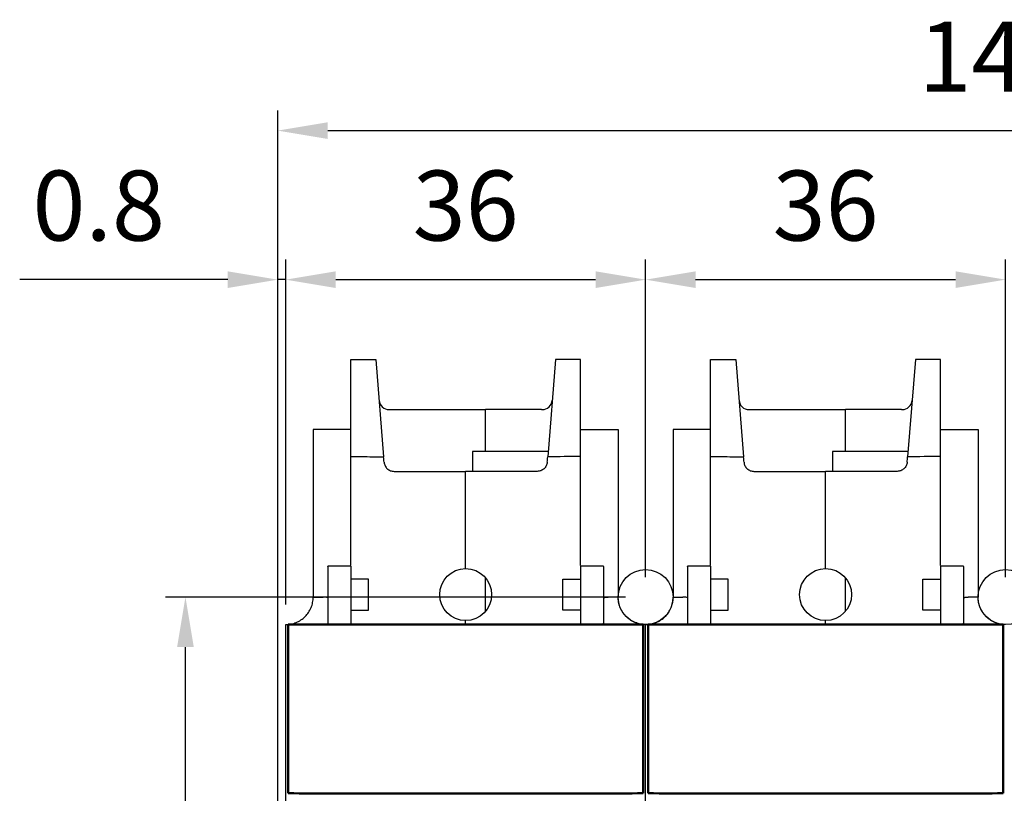
# Model space of a CAD drawing. Units: millimetres. Extents: x -532 to 38, y -124 to 316.
# Drawn here: x -153 to -54, y 50 to 127 of the extents above; entities that cross this region are included whole.
import ezdxf

# ---------------------------------------------------------------- set-up
doc = ezdxf.new("R2010")
doc.units = ezdxf.units.MM
doc.header["$LTSCALE"] = 2
doc.header["$PDMODE"] = 99
doc.header["$PDSIZE"] = -3
doc.layers.add('BASIC DEVICE', color=7, linetype='Continuous')
for name, color, linetype, lineweight in [('COVER', 5, 'Continuous', 50), ('DEVICE FIXING HOLES', 1, 'Continuous', 25), ('QUOTATION', 3, 'Continuous', 25)]:
    doc.layers.add(name, color=color, linetype=linetype, lineweight=lineweight)
doc.styles.get("Standard").update_dxf_attribs({"font": 'ISOCP.SHX'})
doc.dimstyles.new('AM_ISO$0', dxfattribs={"dimtxt": 3.5, "dimasz": 2.5, "dimexe": 1, "dimexo": 1, "dimgap": 1.5, "dimtad": 1, "dimdsep": 46, "dimtxsty": 'STANDARD', "dimcen": 0, "dimclrd": 256, "dimclre": 256, "dimclrt": 2, "dimadec": 0, "dimazin": 2, "dimtp": 0.1, "dimtm": 0.1, "dimtfac": 0.71, "dimtdec": 3, "dimtmove": 0, "dimatfit": 3, "dimfxl": 1, "dimlwd": -1, "dimlwe": -1, "dimarcsym": 0})

# ---------------------------------------------------------------- blocks, each defined once
blk = doc.blocks.new('534618 front')
at = {"layer": 'COVER'}
for points, knots in [([(0.25, 66.5), (3.188, 66.5), (6.139, 66.5), (10.587, 66.5), (12.07, 66.5), (15.04, 66.5), (16.526, 66.5), (18.756, 66.5), (19.499, 66.5), (20.984, 66.5), (21.726, 66.5), (23.95, 66.5), (25.431, 66.5), (29.865, 66.5), (32.812, 66.5), (35.75, 66.5)], [0, 0, 0, 0, 0.25, 0.25, 0.375, 0.375, 0.5, 0.5, 0.5625, 0.5625, 0.625, 0.625, 0.75, 0.75, 1, 1, 1, 1]), ([(35.75, 49.627), (34.282, 49.623), (32.811, 49.62), (29.862, 49.614), (28.383, 49.611), (23.94, 49.605), (20.972, 49.603), (15.028, 49.603), (12.06, 49.605), (6.135, 49.613), (3.186, 49.619), (0.25, 49.627)], [0, 0, 0, 0, 0.125, 0.125, 0.25, 0.25, 0.5, 0.5, 0.75, 0.75, 1, 1, 1, 1])]:
    blk.add_open_spline(points, degree=3, knots=knots, dxfattribs=at)
for points in [[(0.25, 66.5), (0.25, 60.875), (0.25, 55.25), (0.25, 49.627)], [(35.75, 49.627), (35.75, 55.25), (35.75, 60.875), (35.75, 66.5)]]:
    blk.add_open_spline(points, degree=3, dxfattribs=at)
blk = doc.blocks.new('62A498 dernier pole front')
at = {"layer": 'BASIC DEVICE'}
for p, q in [((29.5, 93), (26.989, 93)), ((10.338, 88), (10.411, 88)), ((10.411, 88), (20, 88)), ((20, 83.825), (20, 88)), ((25.589, 88), (20, 88)), ((20, 83.825), (20, 88)), ((25.589, 88), (25.662, 88)), ((2.75, 86), (2.75, 69.25)), ((6.5, 86), (2.75, 86)), ((29.5, 86), (33.25, 86)), ((33.25, 86), (33.25, 69.25)), ((26.248, 83.825), (18.7, 83.825)), ((18.7, 83.825), (18.7, 81.826)), ((10.837, 81.825), (18, 81.825)), ((25.163, 81.825), (18, 81.825)), ((18.7, 81.826), (18.7, 81.825)), ((6.5, 72.356), (4.2, 72.356)), ((4.2, 72.306), (4.2, 72.356)), ((6.5, 72.356), (6.5, 72.306)), ((29.5, 72.356), (29.5, 72.306)), ((31.8, 72.356), (29.5, 72.356)), ((31.8, 72.306), (31.8, 72.356)), ((8.266, 71.045), (6.5, 71.045)), ((20, 67.854), (20, 71.157)), ((27.734, 71.045), (29.5, 71.045)), ((2.75, 69.25), (3.736, 69.25)), ((33.25, 69.25), (32.264, 69.25)), ((6.5, 67.955), (8.266, 67.955)), ((29.5, 67.955), (27.734, 67.955))]:
    blk.add_line(p, q, dxfattribs=at)
for points in [[(6.5, 93), (9.011, 93)], [(9.011, 93), (9.797, 83.268)], [(26.989, 93), (26.203, 83.268)], [(0, -66.5), (0, 0), (0, 66.5)], [(36, -66.5), (36, 0), (36, 66.5)]]:
    blk.add_lwpolyline(points, dxfattribs=at)
blk.add_circle((18, 69.5), 2.6, dxfattribs=at)
for centre, start, end in [((10.338, 89), 184.61992, 270), ((25.662, 89), 270, 355.38008)]:
    blk.add_arc(centre, 1, start, end, dxfattribs=at)
at = {"layer": 'BASIC DEVICE', "extrusion": (0, 0, -1)}
for centre, start, end in [((-3.7, 66.65), 180, 197.65833), ((-32.3, 66.65), 342.4809, 0)]:
    blk.add_arc(centre, 0.5, start, end, dxfattribs=at)
at = {"layer": 'BASIC DEVICE'}
for points, degree in [([(6.5, 72.401), (6.5, 72.401), (6.5, 72.401), (6.5, 93)], 3), ([(29.5, 72.401), (29.5, 72.401), (29.5, 72.401), (29.5, 93)], 3), ([(9.84, 82.744), (9.826, 82.919), (9.812, 83.094), (9.797, 83.268)], 3), ([(26.16, 82.744), (26.174, 82.919), (26.188, 83.094), (26.203, 83.268)], 3), ([(29.5, 83.329), (28.401, 83.309), (27.302, 83.289), (26.203, 83.268)], 3), ([(18, 72.1), (18, 75.344), (18, 78.586), (18, 81.825)], 3), ([(4.2, 72.306), (4.2, 71.671), (4.2, 70.77), (4.2, 69.633)], 3), ([(8.266, 67.955), (8.266, 68.985), (8.266, 70.015), (8.266, 71.045)], 3), ([(27.734, 67.955), (27.734, 68.985), (27.734, 70.015), (27.734, 71.045)], 3), ([(0, 66.5), (0.18, 66.5), (0.54, 66.535), (1.059, 66.693), (1.538, 66.949), (1.957, 67.293), (2.301, 67.712), (2.557, 68.191), (2.715, 68.71), (2.75, 69.07), (2.75, 69.25)], 3), ([(4.2, 69.633), (4.2, 69.517), (4.2, 68.002), (4.2, 66.501)], 3), ([(31.799, 69.205), (32.029, 69.25), (32.264, 69.25)], 2), ([(31.8, 69.633), (31.8, 69.517), (31.8, 68.002), (31.8, 66.501)], 3), ([(18, 66.5), (18, 66.633), (18, 66.767), (18, 66.9)], 3)]:
    blk.add_open_spline(points, degree=degree, dxfattribs=at)
for points, knots in [([(6.5, 83.329), (6.867, 83.321), (7.6, 83.306), (8.699, 83.286), (9.432, 83.274), (9.797, 83.268)], [0, 0, 0, 0, 0.333867, 0.6672, 1, 1, 1, 1]), ([(9.84, 82.744), (9.845, 82.682), (9.856, 82.621), (9.889, 82.5), (9.911, 82.442), (9.965, 82.331), (9.997, 82.278), (10.072, 82.178), (10.113, 82.132), (10.204, 82.048), (10.254, 82.01), (10.36, 81.944), (10.415, 81.916), (10.53, 81.871), (10.591, 81.854), (10.713, 81.831), (10.774, 81.825), (10.837, 81.825)], [0, 0, 0, 0, 0.125, 0.125, 0.25, 0.25, 0.375, 0.375, 0.5, 0.5, 0.625, 0.625, 0.75, 0.75, 0.875, 0.875, 1, 1, 1, 1]), ([(26.16, 82.744), (26.155, 82.682), (26.144, 82.621), (26.111, 82.5), (26.089, 82.442), (26.035, 82.331), (26.003, 82.278), (25.928, 82.178), (25.887, 82.132), (25.796, 82.048), (25.746, 82.01), (25.64, 81.944), (25.585, 81.916), (25.47, 81.871), (25.409, 81.854), (25.287, 81.831), (25.226, 81.825), (25.163, 81.825)], [0, 0, 0, 0, 0.125, 0.125, 0.25, 0.25, 0.375, 0.375, 0.5, 0.5, 0.625, 0.625, 0.75, 0.75, 0.875, 0.875, 1, 1, 1, 1]), ([(6.5, 72.306), (6.5, 71.989), (6.5, 71.605), (6.5, 70.935), (6.5, 70.696), (6.5, 70.187), (6.5, 69.918), (6.5, 69.633)], [0, 0, 0, 0, 0.5, 0.5, 0.75, 0.75, 1, 1, 1, 1]), ([(29.5, 72.306), (29.5, 71.989), (29.5, 71.605), (29.5, 70.711), (29.5, 70.202), (29.5, 69.633)], [0, 0, 0, 0, 0.5, 0.5, 1, 1, 1, 1]), ([(31.8, 72.306), (31.8, 71.989), (31.8, 71.605), (31.8, 70.935), (31.8, 70.695), (31.8, 70.187), (31.8, 69.917), (31.8, 69.633)], [0, 0, 0, 0, 0.5, 0.5, 0.75, 0.75, 1, 1, 1, 1]), ([(4.201, 69.205), (4.17, 69.211), (4.017, 69.238), (3.861, 69.25), (3.736, 69.25)], [0, 0, 0, 0, 0.199901, 1, 1, 1, 1]), ([(6.5, 69.633), (6.5, 69.622), (6.5, 69.6), (6.5, 69.547), (6.5, 69.516), (6.5, 69.448), (6.5, 69.411), (6.5, 69.335), (6.5, 69.294), (6.5, 69.17), (6.5, 69.083), (6.5, 68.904), (6.5, 68.811), (6.5, 68.527), (6.5, 68.33), (6.5, 67.925), (6.5, 67.718), (6.5, 67.295), (6.5, 67.081), (6.5, 66.746), (6.5, 66.628), (6.5, 66.51)], [0, 0, 0, 0, 0.045177, 0.045177, 0.090355, 0.090355, 0.135532, 0.135532, 0.180709, 0.180709, 0.271064, 0.271064, 0.361419, 0.361419, 0.542128, 0.542128, 0.722837, 0.722837, 0.903547, 0.903547, 1, 1, 1, 1]), ([(29.5, 69.633), (29.5, 69.628), (29.5, 69.619), (29.5, 69.599), (29.5, 69.587), (29.5, 69.547), (29.5, 69.516), (29.5, 69.448), (29.5, 69.411), (29.5, 69.334), (29.5, 69.294), (29.5, 69.17), (29.5, 69.083), (29.5, 68.903), (29.5, 68.81), (29.5, 68.526), (29.5, 68.329), (29.5, 67.924), (29.5, 67.717), (29.5, 67.294), (29.5, 67.08), (29.5, 66.743), (29.5, 66.624), (29.5, 66.504)], [0, 0, 0, 0, 0.022551, 0.022551, 0.045103, 0.045103, 0.090206, 0.090206, 0.135309, 0.135309, 0.180412, 0.180412, 0.270618, 0.270618, 0.360824, 0.360824, 0.541235, 0.541235, 0.721647, 0.721647, 0.902059, 0.902059, 1, 1, 1, 1]), ([(36, 66.5), (35.82, 66.5), (35.46, 66.535), (35.071, 66.654), (34.844, 66.754), (34.774, 66.788), (34.739, 66.806), (34.721, 66.815), (34.711, 66.821), (34.704, 66.825), (34.696, 66.829), (34.686, 66.834), (34.669, 66.843), (34.635, 66.863), (34.567, 66.902), (34.472, 66.963), (34.361, 67.04), (34.255, 67.123), (34.152, 67.212), (34.055, 67.305), (33.962, 67.402), (33.873, 67.505), (33.804, 67.593), (33.758, 67.657), (33.732, 67.694), (33.718, 67.715), (33.709, 67.729), (33.703, 67.739), (33.692, 67.755), (33.671, 67.788), (33.641, 67.836), (33.613, 67.885), (33.593, 67.919), (33.584, 67.936), (33.579, 67.946), (33.573, 67.956), (33.567, 67.969), (33.556, 67.989), (33.538, 68.024), (33.504, 68.094), (33.458, 68.197), (33.41, 68.323), (33.367, 68.451), (33.331, 68.582), (33.302, 68.713), (33.279, 68.846), (33.262, 68.98), (33.252, 69.115), (33.25, 69.205), (33.25, 69.25)], [0, 0, 0, 0, 0.125, 0.25, 0.28125, 0.296875, 0.304688, 0.308594, 0.310547, 0.3125, 0.314453, 0.316406, 0.320312, 0.328125, 0.34375, 0.375, 0.40625, 0.4375, 0.46875, 0.5, 0.53125, 0.5625, 0.59375, 0.609375, 0.617188, 0.625, 0.626953, 0.628906, 0.632812, 0.640625, 0.65625, 0.671875, 0.679688, 0.683594, 0.685547, 0.6875, 0.691406, 0.695312, 0.703125, 0.71875, 0.75, 0.78125, 0.8125, 0.84375, 0.875, 0.90625, 0.9375, 0.96875, 1, 1, 1, 1])]:
    blk.add_open_spline(points, degree=3, knots=knots, dxfattribs=at)
at = {"layer": 'COVER'}
blk.add_blockref('534618 front', (0, 0), dxfattribs=at)
blk = doc.blocks.new('62A498 1 pole front')
at = {"layer": 'BASIC DEVICE'}
for p, q in [((29.5, 93), (26.989, 93)), ((10.338, 88), (10.411, 88)), ((10.411, 88), (20, 88)), ((20, 83.825), (20, 88)), ((25.589, 88), (20, 88)), ((20, 83.825), (20, 88)), ((25.589, 88), (25.662, 88)), ((2.75, 86), (2.75, 69.25)), ((6.5, 86), (2.75, 86)), ((29.5, 86), (33.25, 86)), ((33.25, 86), (33.25, 69.25)), ((26.248, 83.825), (18.7, 83.825)), ((18.7, 83.825), (18.7, 81.826)), ((10.837, 81.825), (18, 81.825)), ((25.163, 81.825), (18, 81.825)), ((18.7, 81.826), (18.7, 81.825)), ((6.5, 72.356), (4.2, 72.356)), ((4.2, 72.306), (4.2, 72.356)), ((6.5, 72.356), (6.5, 72.306)), ((29.5, 72.356), (29.5, 72.306)), ((31.8, 72.356), (29.5, 72.356)), ((31.8, 72.306), (31.8, 72.356)), ((8.266, 71.045), (6.5, 71.045)), ((20, 67.854), (20, 71.157)), ((27.734, 71.045), (29.5, 71.045)), ((2.75, 69.25), (3.736, 69.25)), ((33.25, 69.25), (32.264, 69.25)), ((6.5, 67.955), (8.266, 67.955)), ((29.5, 67.955), (27.734, 67.955))]:
    blk.add_line(p, q, dxfattribs=at)
for points in [[(6.5, 93), (9.011, 93)], [(9.011, 93), (9.797, 83.268)], [(26.989, 93), (26.203, 83.268)], [(0, -66.5), (0, 0), (0, 66.5)]]:
    blk.add_lwpolyline(points, dxfattribs=at)
blk.add_circle((18, 69.5), 2.6, dxfattribs=at)
for centre, start, end in [((10.338, 89), 184.61992, 270), ((25.662, 89), 270, 355.38008)]:
    blk.add_arc(centre, 1, start, end, dxfattribs=at)
at = {"layer": 'BASIC DEVICE', "extrusion": (0, 0, -1)}
for centre, start, end in [((-3.7, 66.65), 180, 197.65833), ((-32.3, 66.65), 342.4809, 0)]:
    blk.add_arc(centre, 0.5, start, end, dxfattribs=at)
at = {"layer": 'BASIC DEVICE'}
for points, degree in [([(6.5, 72.401), (6.5, 72.401), (6.5, 72.401), (6.5, 93)], 3), ([(29.5, 72.401), (29.5, 72.401), (29.5, 72.401), (29.5, 93)], 3), ([(9.84, 82.744), (9.826, 82.919), (9.812, 83.094), (9.797, 83.268)], 3), ([(26.16, 82.744), (26.174, 82.919), (26.188, 83.094), (26.203, 83.268)], 3), ([(29.5, 83.329), (28.401, 83.309), (27.302, 83.289), (26.203, 83.268)], 3), ([(18, 72.1), (18, 75.344), (18, 78.586), (18, 81.825)], 3), ([(4.2, 72.306), (4.2, 71.671), (4.2, 70.77), (4.2, 69.633)], 3), ([(8.266, 67.955), (8.266, 68.985), (8.266, 70.015), (8.266, 71.045)], 3), ([(27.734, 67.955), (27.734, 68.985), (27.734, 70.015), (27.734, 71.045)], 3), ([(0, 66.5), (0.18, 66.5), (0.54, 66.535), (1.059, 66.693), (1.538, 66.949), (1.957, 67.293), (2.301, 67.712), (2.557, 68.191), (2.715, 68.71), (2.75, 69.07), (2.75, 69.25)], 3), ([(4.2, 69.633), (4.2, 69.517), (4.2, 68.002), (4.2, 66.501)], 3), ([(31.799, 69.205), (32.029, 69.25), (32.264, 69.25)], 2), ([(31.8, 69.633), (31.8, 69.517), (31.8, 68.002), (31.8, 66.501)], 3), ([(18, 66.5), (18, 66.633), (18, 66.767), (18, 66.9)], 3)]:
    blk.add_open_spline(points, degree=degree, dxfattribs=at)
for points, knots in [([(6.5, 83.329), (6.867, 83.321), (7.6, 83.306), (8.699, 83.286), (9.432, 83.274), (9.797, 83.268)], [0, 0, 0, 0, 0.333867, 0.6672, 1, 1, 1, 1]), ([(9.84, 82.744), (9.845, 82.682), (9.856, 82.621), (9.889, 82.5), (9.911, 82.442), (9.965, 82.331), (9.997, 82.278), (10.072, 82.178), (10.113, 82.132), (10.204, 82.048), (10.254, 82.01), (10.36, 81.944), (10.415, 81.916), (10.53, 81.871), (10.591, 81.854), (10.713, 81.831), (10.774, 81.825), (10.837, 81.825)], [0, 0, 0, 0, 0.125, 0.125, 0.25, 0.25, 0.375, 0.375, 0.5, 0.5, 0.625, 0.625, 0.75, 0.75, 0.875, 0.875, 1, 1, 1, 1]), ([(26.16, 82.744), (26.155, 82.682), (26.144, 82.621), (26.111, 82.5), (26.089, 82.442), (26.035, 82.331), (26.003, 82.278), (25.928, 82.178), (25.887, 82.132), (25.796, 82.048), (25.746, 82.01), (25.64, 81.944), (25.585, 81.916), (25.47, 81.871), (25.409, 81.854), (25.287, 81.831), (25.226, 81.825), (25.163, 81.825)], [0, 0, 0, 0, 0.125, 0.125, 0.25, 0.25, 0.375, 0.375, 0.5, 0.5, 0.625, 0.625, 0.75, 0.75, 0.875, 0.875, 1, 1, 1, 1]), ([(6.5, 72.306), (6.5, 71.989), (6.5, 71.605), (6.5, 70.935), (6.5, 70.696), (6.5, 70.187), (6.5, 69.918), (6.5, 69.633)], [0, 0, 0, 0, 0.5, 0.5, 0.75, 0.75, 1, 1, 1, 1]), ([(29.5, 72.306), (29.5, 71.989), (29.5, 71.605), (29.5, 70.711), (29.5, 70.202), (29.5, 69.633)], [0, 0, 0, 0, 0.5, 0.5, 1, 1, 1, 1]), ([(31.8, 72.306), (31.8, 71.989), (31.8, 71.605), (31.8, 70.935), (31.8, 70.695), (31.8, 70.187), (31.8, 69.917), (31.8, 69.633)], [0, 0, 0, 0, 0.5, 0.5, 0.75, 0.75, 1, 1, 1, 1]), ([(4.201, 69.205), (4.17, 69.211), (4.017, 69.238), (3.861, 69.25), (3.736, 69.25)], [0, 0, 0, 0, 0.199901, 1, 1, 1, 1]), ([(6.5, 69.633), (6.5, 69.622), (6.5, 69.6), (6.5, 69.547), (6.5, 69.516), (6.5, 69.448), (6.5, 69.411), (6.5, 69.335), (6.5, 69.294), (6.5, 69.17), (6.5, 69.083), (6.5, 68.904), (6.5, 68.811), (6.5, 68.527), (6.5, 68.33), (6.5, 67.925), (6.5, 67.718), (6.5, 67.295), (6.5, 67.081), (6.5, 66.746), (6.5, 66.628), (6.5, 66.51)], [0, 0, 0, 0, 0.045177, 0.045177, 0.090355, 0.090355, 0.135532, 0.135532, 0.180709, 0.180709, 0.271064, 0.271064, 0.361419, 0.361419, 0.542128, 0.542128, 0.722837, 0.722837, 0.903547, 0.903547, 1, 1, 1, 1]), ([(29.5, 69.633), (29.5, 69.628), (29.5, 69.619), (29.5, 69.599), (29.5, 69.587), (29.5, 69.547), (29.5, 69.516), (29.5, 69.448), (29.5, 69.411), (29.5, 69.334), (29.5, 69.294), (29.5, 69.17), (29.5, 69.083), (29.5, 68.903), (29.5, 68.81), (29.5, 68.526), (29.5, 68.329), (29.5, 67.924), (29.5, 67.717), (29.5, 67.294), (29.5, 67.08), (29.5, 66.743), (29.5, 66.624), (29.5, 66.504)], [0, 0, 0, 0, 0.022551, 0.022551, 0.045103, 0.045103, 0.090206, 0.090206, 0.135309, 0.135309, 0.180412, 0.180412, 0.270618, 0.270618, 0.360824, 0.360824, 0.541235, 0.541235, 0.721647, 0.721647, 0.902059, 0.902059, 1, 1, 1, 1]), ([(36, 66.5), (35.82, 66.5), (35.46, 66.535), (35.071, 66.654), (34.844, 66.754), (34.774, 66.788), (34.739, 66.806), (34.721, 66.815), (34.711, 66.821), (34.704, 66.825), (34.696, 66.829), (34.686, 66.834), (34.669, 66.843), (34.635, 66.863), (34.567, 66.902), (34.472, 66.963), (34.361, 67.04), (34.255, 67.123), (34.152, 67.212), (34.055, 67.305), (33.962, 67.402), (33.873, 67.505), (33.804, 67.593), (33.758, 67.657), (33.732, 67.694), (33.718, 67.715), (33.709, 67.729), (33.703, 67.739), (33.692, 67.755), (33.671, 67.788), (33.641, 67.836), (33.613, 67.885), (33.593, 67.919), (33.584, 67.936), (33.579, 67.946), (33.573, 67.956), (33.567, 67.969), (33.556, 67.989), (33.538, 68.024), (33.504, 68.094), (33.458, 68.197), (33.41, 68.323), (33.367, 68.451), (33.331, 68.582), (33.302, 68.713), (33.279, 68.846), (33.262, 68.98), (33.252, 69.115), (33.25, 69.205), (33.25, 69.25)], [0, 0, 0, 0, 0.125, 0.25, 0.28125, 0.296875, 0.304688, 0.308594, 0.310547, 0.3125, 0.314453, 0.316406, 0.320312, 0.328125, 0.34375, 0.375, 0.40625, 0.4375, 0.46875, 0.5, 0.53125, 0.5625, 0.59375, 0.609375, 0.617188, 0.625, 0.626953, 0.628906, 0.632812, 0.640625, 0.65625, 0.671875, 0.679688, 0.683594, 0.685547, 0.6875, 0.691406, 0.695312, 0.703125, 0.71875, 0.75, 0.78125, 0.8125, 0.84375, 0.875, 0.90625, 0.9375, 0.96875, 1, 1, 1, 1])]:
    blk.add_open_spline(points, degree=3, knots=knots, dxfattribs=at)
at = {"layer": 'COVER'}
blk.add_blockref('534618 front', (0, 0), dxfattribs=at)
blk = doc.blocks.new('38613010 front')
at = {"layer": 'DEVICE FIXING HOLES'}
for centre in [(-36, 138.5), (0, 138.5)]:
    blk.add_circle(centre, 2.75, dxfattribs=at)
at = {"layer": 'BASIC DEVICE'}
for name, p in [('62A498 dernier pole front', (-72, 69.25)), ('62A498 1 pole front', (-36, 69.25))]:
    blk.add_blockref(name, p, dxfattribs=at)
blk = doc.blocks.new('*D17')
at = {"layer": 'Defpoints', "color": 0, "transparency": 16777216}
for p in [(-90.1, 101), (-90.1, 69.25), (-126.1, 66.5)]:
    blk.add_point(p, dxfattribs=at)
at = {"layer": 'QUOTATION', "transparency": 16777216}
for p, q in [((-126.1, 68.5), (-126.1, 103)), ((-90.1, 71.25), (-90.1, 103)), ((-121.1, 101), (-95.1, 101))]:
    blk.add_line(p, q, dxfattribs=at)
for points in [[(-121.1, 101.833), (-121.1, 100.167), (-126.1, 101)], [(-95.1, 101.833), (-95.1, 100.167), (-90.1, 101)]]:
    blk.add_solid(points, dxfattribs=at)
at = {"layer": 'QUOTATION', "color": 2, "transparency": 16777216, "insert": (-108.1, 107.5), "char_height": 7, "attachment_point": 5}
blk.add_mtext('36', dxfattribs=at)
blk = doc.blocks.new('*D20')
at = {"layer": 'Defpoints', "color": 0, "transparency": 16777216}
for p in [(-126.9, 101), (-126.1, 66.5), (-126.9, -11.35)]:
    blk.add_point(p, dxfattribs=at)
at = {"layer": 'QUOTATION', "transparency": 16777216}
for p, q in [((-126.9, -9.35), (-126.9, 103)), ((-126.1, 68.5), (-126.1, 103)), ((-131.9, 101), (-152.706, 101)), ((-126.1, 101), (-126.9, 101)), ((-121.1, 101), (-116.1, 101))]:
    blk.add_line(p, q, dxfattribs=at)
for points in [[(-131.9, 101.833), (-131.9, 100.167), (-126.9, 101)], [(-121.1, 101.833), (-121.1, 100.167), (-126.1, 101)]]:
    blk.add_solid(points, dxfattribs=at)
at = {"layer": 'QUOTATION', "color": 2, "transparency": 16777216, "insert": (-144.803, 107.5), "char_height": 7, "attachment_point": 5}
blk.add_mtext('0.8', dxfattribs=at)
blk = doc.blocks.new('*D21')
at = {"layer": 'Defpoints', "color": 0, "transparency": 16777216}
for p in [(18.1, 115.906), (18.1, 58), (-126.9, -11.35)]:
    blk.add_point(p, dxfattribs=at)
at = {"layer": 'QUOTATION', "transparency": 16777216}
for p, q in [((-126.9, -9.35), (-126.9, 117.906)), ((18.1, 60), (18.1, 117.906)), ((-121.9, 115.906), (13.1, 115.906))]:
    blk.add_line(p, q, dxfattribs=at)
for points in [[(-121.9, 116.739), (-121.9, 115.072), (-126.9, 115.906)], [(13.1, 116.739), (13.1, 115.072), (18.1, 115.906)]]:
    blk.add_solid(points, dxfattribs=at)
at = {"layer": 'QUOTATION', "color": 2, "transparency": 16777216, "insert": (-54.859, 122.406), "char_height": 7, "attachment_point": 5}
blk.add_mtext('145', dxfattribs=at)
blk = doc.blocks.new('*D31')
at = {"layer": 'Defpoints', "color": 0, "transparency": 16777216}
for p in [(-54.1, 101), (-90.1, 69.25), (-54.1, 69.25)]:
    blk.add_point(p, dxfattribs=at)
at = {"layer": 'QUOTATION', "transparency": 16777216}
for p, q in [((-90.1, 71.25), (-90.1, 103)), ((-54.1, 71.25), (-54.1, 103)), ((-85.1, 101), (-59.1, 101))]:
    blk.add_line(p, q, dxfattribs=at)
for points in [[(-85.1, 101.833), (-85.1, 100.167), (-90.1, 101)], [(-59.1, 101.833), (-59.1, 100.167), (-54.1, 101)]]:
    blk.add_solid(points, dxfattribs=at)
at = {"layer": 'QUOTATION', "color": 2, "transparency": 16777216, "insert": (-72.1, 107.5), "char_height": 7, "attachment_point": 5}
blk.add_mtext('36', dxfattribs=at)
blk = doc.blocks.new('*D32')
at = {"layer": 'Defpoints', "color": 0, "transparency": 16777216}
for p in [(-136.127, 69.25), (-90.1, 69.25), (-90.1, -69.25)]:
    blk.add_point(p, dxfattribs=at)
at = {"layer": 'QUOTATION', "transparency": 16777216}
for p, q in [((-92.1, 69.25), (-138.127, 69.25)), ((-136.127, -64.25), (-136.127, 64.25)), ((-92.1, -69.25), (-138.127, -69.25))]:
    blk.add_line(p, q, dxfattribs=at)
for points in [[(-136.96, 64.25), (-135.294, 64.25), (-136.127, 69.25)], [(-136.96, -64.25), (-135.294, -64.25), (-136.127, -69.25)]]:
    blk.add_solid(points, dxfattribs=at)
at = {"layer": 'QUOTATION', "color": 2, "transparency": 16777216, "insert": (-142.627, 0), "char_height": 7, "attachment_point": 5, "rotation": 90}
blk.add_mtext('138.5', dxfattribs=at)

msp = doc.modelspace()

# ---------------------------------------------------------------- block references
at = {"layer": 'BASIC DEVICE'}
msp.add_blockref('38613010 front', (-54.1, -69.25), dxfattribs=at)

# ---------------------------------------------------------------- dimensions: what is measured, and where the dimension line sits
at = {"layer": 'QUOTATION'}
dim = msp.add_linear_dim(base=(18.1, 115.906), p1=(-126.9, -11.35), p2=(18.1, 58), dimstyle='AM_ISO$0', override={"dimscale": 2}, dxfattribs=at)
dim.commit()
dim.dimension.update_dxf_attribs({"geometry": '*D21', "text_midpoint": (-54.859, 115.906), "dimtype": 160})
for base, p2, picture, middle in [((-126.9, 101), (-126.9, -11.35), '*D20', (-144.803, 107.5)), ((-90.1, 101), (-90.1, 69.25), '*D17', (-108.1, 107.5))]:
    dim = msp.add_linear_dim(base=base, p1=(-126.1, 66.5), p2=p2, dimstyle='AM_ISO$0', override={"dimscale": 2}, dxfattribs=at)
    dim.commit()
    dim.dimension.update_dxf_attribs({"geometry": picture, "text_midpoint": middle})
for base, p1, p2, angle, picture, middle in [((-54.1, 101), (-90.1, 69.25), (-54.1, 69.25), 0, '*D31', (-72.1, 107.5)), ((-136.127, 69.25), (-90.1, -69.25), (-90.1, 69.25), 90, '*D32', (-142.627, 0))]:
    dim = msp.add_linear_dim(base=base, p1=p1, p2=p2, angle=angle, dimstyle='AM_ISO$0', override={"dimscale": 2, "dimdec": 1}, dxfattribs=at)
    dim.commit()
    dim.dimension.update_dxf_attribs({"geometry": picture, "text_midpoint": middle})

doc.saveas('drawing.dxf')
